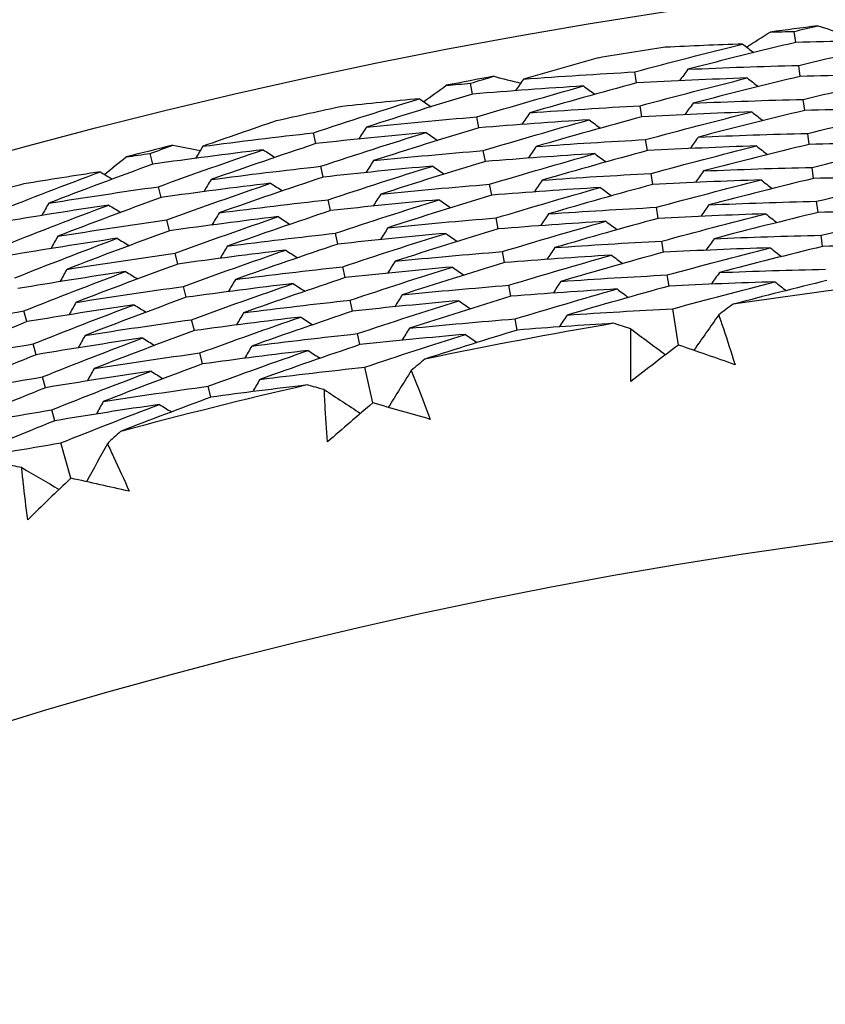
# Model space of a CAD drawing. Units: millimetres. Extents: x 24 to 867, y 24 to 606.
# Drawn here: x 714 to 717, y 190 to 194 of the extents above; entities that cross this region are included whole.
import ezdxf

# ---------------------------------------------------------------- set-up
doc = ezdxf.new("R2010")
doc.units = ezdxf.units.MM
doc.header["$LTSCALE"] = 3
doc.layers.add('Dimension (ISO)', color=7, linetype='Continuous', lineweight=18, true_color=0x00003f)
doc.layers.add('Visible (ISO)', color=7, linetype='Continuous', lineweight=25, true_color=0x00003f)
doc.styles.add('Samuel Heath (ISO)', font='tahoma.ttf')
doc.dimstyles.new('Samuel Heath (ISO)', dxfattribs={"dimscale": 3, "dimtxt": 3, "dimasz": 2.5, "dimexe": 1, "dimexo": 1.5, "dimgap": 0.762, "dimtad": 0, "dimtih": 1, "dimtoh": 1, "dimrnd": 1e-08, "dimzin": 0, "dimdsep": 46, "dimtxsty": 'Samuel Heath (ISO)', "dimcen": 0.09, "dimdle": 10, "dimclrd": 256, "dimclre": 256, "dimclrt": 256, "dimazin": 0, "dimtfac": 1, "dimtmove": 0, "dimatfit": 3, "dimfxl": 0, "dimtolj": 1, "dimtzin": 0, "dimlwd": 15, "dimlwe": 15, "dimarcsym": 0})

# ---------------------------------------------------------------- blocks, each defined once
blk = doc.blocks.new('*D19')
at = {"layer": 'Defpoints', "color": 0, "transparency": 16777216}
for p in [(720.5067, 252.5072), (520.5067, 168.5072), (720.5067, 168.5072)]:
    blk.add_point(p, dxfattribs=at)
at = {"layer": 'Dimension (ISO)', "color": 176, "lineweight": 15, "true_color": 0x000080, "transparency": 16777216}
for p, q in [((520.5067, 173.0072), (520.5067, 255.5072)), ((720.5067, 173.0072), (720.5067, 255.5072)), ((528.0067, 252.5072), (600.0334, 252.5072)), ((713.0067, 252.5072), (640.9801, 252.5072))]:
    blk.add_line(p, q, dxfattribs=at)
at = {"layer": 'Dimension (ISO)', "color": 176, "true_color": 0x000080, "transparency": 16777216}
for points in [[(528.0067, 253.7572), (528.0067, 251.2572), (520.5067, 252.5072)], [(713.0067, 253.7572), (713.0067, 251.2572), (720.5067, 252.5072)]]:
    blk.add_solid(points, dxfattribs=at)
at = {"layer": 'Dimension (ISO)', "color": 176, "lineweight": 18, "true_color": 0x000080, "transparency": 16777216, "insert": (620.5067, 257.1946), "char_height": 9, "attachment_point": 2, "style": 'Samuel Heath (ISO)'}
blk.add_mtext('\\A1;200.00', dxfattribs=at)

msp = doc.modelspace()

# ---------------------------------------------------------------- linework, layer by layer
at = {"layer": 'Visible (ISO)'}
for p, q in [((717.1363, 194.247), (717.1298, 194.2968)), ((717.1565, 194.0929), (717.15, 194.1428)), ((716.415, 194.0635), (716.407, 194.1131)), ((715.6724, 194.0126), (715.663, 194.0619)), ((716.4395, 193.91), (716.4316, 193.9598)), ((717.1767, 193.9388), (717.1701, 193.9888)), ((715.7013, 193.8599), (715.6919, 193.9093)), ((714.9627, 193.7882), (714.9519, 193.8373)), ((717.1969, 193.7846), (717.1903, 193.8348)), ((716.4641, 193.7566), (716.4561, 193.8065)), ((714.2242, 193.695), (714.212, 193.7437)), ((715.7303, 193.7072), (715.7209, 193.7568)), ((714.996, 193.6364), (714.9852, 193.6856)), ((716.4887, 193.6031), (716.4807, 193.6531)), ((717.2171, 193.6305), (717.2105, 193.6808)), ((715.7592, 193.5545), (715.7498, 193.6042)), ((714.2618, 193.5442), (714.2496, 193.593)), ((715.0293, 193.4846), (715.0184, 193.534)), ((717.2372, 193.4764), (717.2306, 193.5269)), ((716.5133, 193.4496), (716.5052, 193.4998)), ((714.2994, 193.3934), (714.2872, 193.4424)), ((715.7882, 193.4017), (715.7787, 193.4516)), ((715.0625, 193.3328), (715.0517, 193.3823)), ((717.2574, 193.3223), (717.2508, 193.3729)), ((716.5378, 193.2961), (716.5298, 193.3464)), ((714.337, 193.2426), (714.3248, 193.2917)), ((715.8171, 193.249), (715.8076, 193.299)), ((715.0958, 193.1809), (715.085, 193.2306)), ((716.5624, 193.1426), (716.5543, 193.1931)), ((714.3747, 193.0918), (714.3624, 193.141)), ((715.8461, 193.0963), (715.8365, 193.1465)), ((715.1291, 193.0291), (715.1182, 193.0789)), ((713.6542, 192.9815), (713.6405, 193.0303)), ((716.6052, 192.8756), (716.5789, 193.0398)), ((714.4123, 192.9409), (714.4, 192.9903)), ((715.875, 192.9436), (715.8655, 192.9939)), ((715.1624, 192.8773), (715.1515, 192.9272)), ((713.6961, 192.8318), (713.6824, 192.8807)), ((714.4499, 192.7901), (714.4375, 192.8397)), ((715.2204, 192.6131), (715.1847, 192.7755)), ((713.738, 192.6821), (713.7242, 192.7312)), ((714.4875, 192.6393), (714.4751, 192.689)), ((713.7799, 192.5324), (713.7661, 192.5817)), ((713.8528, 192.272), (713.808, 192.4321))]:
    msp.add_line(p, q, dxfattribs=at)
for radius in [27.736, 26.1769, 23.6951]:
    msp.add_circle((720.5067, 168.5072), radius, dxfattribs=at)
for radius, start, end in [(31, 36.24932, 323.75068), (26.0211, 97.21917, 97.70077), (26.0211, 98.75711, 99.43555), (26.0211, 100.49189, 100.9735), (26.0211, 102.02984, 102.70828), (26.0211, 103.76462, 104.24622), (26.0211, 105.30256, 105.98101), (24.8236, 96.45389, 98.46604), (24.8236, 99.72662, 101.73877), (24.8236, 102.99935, 105.0115)]:
    msp.add_arc((720.5067, 168.5072), radius, start, end, dxfattribs=at)
for points in [[(717.1298, 194.2968), (717.1655, 194.3053), (717.2011, 194.3137), (717.2368, 194.3221)], [(717.2368, 194.3221), (717.277, 194.3095), (717.3171, 194.2968), (717.3572, 194.2841)], [(716.9134, 194.226), (716.9488, 194.2486), (716.9844, 194.2712), (717.0199, 194.2937)], [(717.0199, 194.2937), (717.0566, 194.2948), (717.0932, 194.2958), (717.1298, 194.2968)], [(716.407, 194.1131), (716.5694, 194.1569), (716.7322, 194.1991), (716.8956, 194.2397)], [(716.8956, 194.2397), (716.7788, 194.2356), (716.662, 194.2307), (716.5451, 194.225)], [(717.1363, 194.247), (716.9729, 194.2079), (716.8099, 194.1673), (716.6475, 194.1251)], [(716.8956, 194.2397), (716.9124, 194.2267), (716.9293, 194.2137), (716.9461, 194.2008)], [(717.6401, 194.2551), (717.4723, 194.254), (717.3044, 194.2513), (717.1363, 194.247)], [(717.15, 194.1428), (717.3129, 194.1818), (717.4763, 194.2192), (717.6401, 194.2551)], [(716.2409, 194.1763), (716.1281, 194.1452), (716.0156, 194.1134), (715.9034, 194.0808)], [(716.6475, 194.1251), (716.8151, 194.1326), (716.9826, 194.1385), (717.15, 194.1428)], [(715.663, 194.0619), (715.6981, 194.0724), (715.7332, 194.0829), (715.7684, 194.0933)], [(715.7684, 194.0933), (715.8092, 194.083), (715.85, 194.0727), (715.8908, 194.0623)], [(715.9034, 194.0808), (716.0713, 194.0932), (716.2392, 194.104), (716.407, 194.1131)], [(716.9165, 194.0857), (716.7494, 194.08), (716.5822, 194.0726), (716.415, 194.0635)], [(716.4316, 193.9598), (716.5927, 194.0033), (716.7544, 194.0453), (716.9165, 194.0857)], [(716.6475, 194.1251), (716.635, 194.1078), (716.6226, 194.0906), (716.6101, 194.0733)], [(717.1565, 194.0929), (716.9943, 194.054), (716.8325, 194.0136), (716.6713, 193.9715)], [(716.9165, 194.0857), (716.9333, 194.0727), (716.9502, 194.0597), (716.967, 194.0467)], [(717.6566, 194.1006), (717.49, 194.0996), (717.3233, 194.0971), (717.1565, 194.0929)], [(717.1701, 193.9888), (717.3319, 194.0276), (717.494, 194.0649), (717.6566, 194.1006)], [(715.451, 193.9789), (715.4851, 194.0035), (715.5193, 194.0281), (715.5535, 194.0525)], [(715.5535, 194.0525), (715.59, 194.0557), (715.6265, 194.0589), (715.663, 194.0619)], [(716.1749, 194.0494), (716.0074, 194.0388), (715.8399, 194.0265), (715.6724, 194.0126)], [(715.6919, 193.9093), (715.8524, 193.9576), (716.0134, 194.0043), (716.1749, 194.0494)], [(715.9034, 194.0808), (715.8914, 194.0632), (715.8795, 194.0457), (715.8675, 194.0281)], [(716.415, 194.0635), (716.2533, 194.0199), (716.0922, 193.9747), (715.9316, 193.928)], [(716.1749, 194.0494), (716.1921, 194.0369), (716.2093, 194.0244), (716.2265, 194.0119)], [(715.6724, 194.0126), (715.5114, 193.9643), (715.3511, 193.9144), (715.1913, 193.863)], [(714.9519, 193.8373), (715.1115, 193.8903), (715.2717, 193.9417), (715.4324, 193.9916)], [(715.4324, 193.9916), (715.3161, 193.9808), (715.1997, 193.9692), (715.0834, 193.9569)], [(715.4324, 193.9916), (715.45, 193.9796), (715.4675, 193.9676), (715.4851, 193.9556)], [(715.9316, 193.928), (716.0983, 193.9403), (716.2649, 193.9508), (716.4316, 193.9598)], [(716.6713, 193.9715), (716.6588, 193.9543), (716.6464, 193.937), (716.634, 193.9197)], [(716.6713, 193.9715), (716.8376, 193.9789), (717.0039, 193.9847), (717.1701, 193.9888)], [(715.1913, 193.863), (715.3582, 193.8801), (715.5251, 193.8955), (715.6919, 193.9093)], [(715.9316, 193.928), (715.9196, 193.9104), (715.9077, 193.8928), (715.8958, 193.8752)], [(716.4395, 193.91), (716.2791, 193.8666), (716.1192, 193.8217), (715.9598, 193.7752)], [(716.9374, 193.9318), (716.7715, 193.9262), (716.6055, 193.9189), (716.4395, 193.91)], [(716.4561, 193.8065), (716.6161, 193.8498), (716.7765, 193.8915), (716.9374, 193.9318)], [(717.1767, 193.9388), (717.0157, 193.9001), (716.8551, 193.8598), (716.6951, 193.818)], [(716.9374, 193.9318), (716.9543, 193.9187), (716.9711, 193.9057), (716.9879, 193.8926)], [(717.6732, 193.9461), (717.5078, 193.9453), (717.3423, 193.9428), (717.1767, 193.9388)], [(717.1903, 193.8348), (717.3508, 193.8735), (717.5118, 193.9106), (717.6732, 193.9461)], [(714.7824, 193.8909), (714.6716, 193.8534), (714.5611, 193.8152), (714.4509, 193.7763)], [(715.1913, 193.863), (715.1798, 193.845), (715.1684, 193.8271), (715.1569, 193.8092)], [(716.2002, 193.8961), (716.0339, 193.8857), (715.8676, 193.8736), (715.7013, 193.8599)], [(715.7209, 193.7568), (715.8801, 193.8047), (716.0399, 193.8512), (716.2002, 193.8961)], [(716.2002, 193.8961), (716.2174, 193.8836), (716.2346, 193.871), (716.2518, 193.8585)], [(714.4509, 193.7763), (714.6179, 193.7983), (714.7849, 193.8186), (714.9519, 193.8373)], [(715.4621, 193.839), (715.2956, 193.8238), (715.1291, 193.8068), (714.9627, 193.7882)], [(714.9852, 193.6856), (715.1436, 193.7383), (715.3025, 193.7894), (715.4621, 193.839)], [(715.7013, 193.8599), (715.5416, 193.8118), (715.3824, 193.7622), (715.2238, 193.7111)], [(715.4621, 193.839), (715.4797, 193.827), (715.4972, 193.815), (715.5148, 193.803)], [(716.6951, 193.818), (716.6827, 193.8007), (716.6702, 193.7834), (716.6578, 193.766)], [(716.6951, 193.818), (716.8602, 193.8252), (717.0253, 193.8308), (717.1903, 193.8348)], [(714.212, 193.7437), (714.2465, 193.7562), (714.2809, 193.7687), (714.3154, 193.781)], [(714.3154, 193.781), (714.3568, 193.7731), (714.3981, 193.7651), (714.4394, 193.7571)], [(714.4509, 193.7763), (714.44, 193.7581), (714.4291, 193.7398), (714.4181, 193.7216)], [(714.9627, 193.7882), (714.8038, 193.7355), (714.6455, 193.6812), (714.4878, 193.6254)], [(715.9598, 193.7752), (715.9478, 193.7576), (715.9359, 193.7399), (715.924, 193.7223)], [(715.9598, 193.7752), (716.1252, 193.7873), (716.2907, 193.7977), (716.4561, 193.8065)], [(716.9584, 193.7778), (716.7936, 193.7723), (716.6289, 193.7653), (716.4641, 193.7566)], [(716.4807, 193.6531), (716.6394, 193.6962), (716.7986, 193.7378), (716.9584, 193.7778)], [(717.1969, 193.7846), (717.0371, 193.7461), (716.8777, 193.7061), (716.7189, 193.6645)], [(716.9584, 193.7778), (716.9752, 193.7647), (716.992, 193.7516), (717.0088, 193.7386)], [(717.6897, 193.7916), (717.5255, 193.7909), (717.3612, 193.7886), (717.1969, 193.7846)], [(717.2105, 193.6808), (717.3698, 193.7193), (717.5295, 193.7562), (717.6897, 193.7916)], [(714.1032, 193.7281), (714.1395, 193.7334), (714.1758, 193.7386), (714.212, 193.7437)], [(714.7238, 193.7605), (714.5572, 193.7403), (714.3907, 193.7185), (714.2242, 193.695)], [(714.2496, 193.593), (714.407, 193.6504), (714.5651, 193.7062), (714.7238, 193.7605)], [(714.7238, 193.7605), (714.7417, 193.749), (714.7596, 193.7375), (714.7775, 193.726)], [(715.2238, 193.7111), (715.3895, 193.7279), (715.5552, 193.7432), (715.7209, 193.7568)], [(716.2255, 193.7428), (716.0604, 193.7326), (715.8953, 193.7207), (715.7303, 193.7072)], [(715.7498, 193.6042), (715.9078, 193.6519), (716.0664, 193.6981), (716.2255, 193.7428)], [(716.4641, 193.7566), (716.3049, 193.7134), (716.1461, 193.6687), (715.9879, 193.6225)], [(716.2255, 193.7428), (716.2427, 193.7303), (716.2599, 193.7177), (716.2771, 193.7051)], [(714.2242, 193.695), (714.0663, 193.6376), (713.909, 193.5786), (713.7524, 193.5182)], [(714.0051, 193.6487), (714.0377, 193.6753), (714.0705, 193.7017), (714.1032, 193.7281)], [(714.4878, 193.6254), (714.6535, 193.6471), (714.8193, 193.6672), (714.9852, 193.6856)], [(715.4918, 193.6865), (715.3265, 193.6715), (715.1612, 193.6548), (714.996, 193.6364)], [(715.0184, 193.534), (715.1756, 193.5863), (715.3334, 193.6372), (715.4918, 193.6865)], [(715.2238, 193.7111), (715.2124, 193.6931), (715.2009, 193.6751), (715.1895, 193.6572)], [(715.7303, 193.7072), (715.5717, 193.6593), (715.4137, 193.61), (715.2563, 193.5591)], [(715.4918, 193.6865), (715.5093, 193.6745), (715.5269, 193.6624), (715.5444, 193.6503)], [(713.5149, 193.4789), (713.6712, 193.5409), (713.8282, 193.6013), (713.9858, 193.6603)], [(713.9858, 193.6603), (713.8703, 193.6429), (713.7548, 193.6247), (713.6393, 193.6058)], [(713.9858, 193.6603), (714.004, 193.6493), (714.0223, 193.6384), (714.0405, 193.6274)], [(715.9879, 193.6225), (716.1522, 193.6343), (716.3164, 193.6445), (716.4807, 193.6531)], [(716.7189, 193.6645), (716.7065, 193.6471), (716.6941, 193.6298), (716.6817, 193.6124)], [(716.7189, 193.6645), (716.8828, 193.6715), (717.0466, 193.677), (717.2105, 193.6808)], [(714.7578, 193.6089), (714.5924, 193.5889), (714.4271, 193.5674), (714.2618, 193.5442)], [(714.2872, 193.4424), (714.4435, 193.4994), (714.6003, 193.5549), (714.7578, 193.6089)], [(714.4878, 193.6254), (714.4769, 193.6071), (714.466, 193.5888), (714.4551, 193.5706)], [(714.996, 193.6364), (714.8383, 193.5839), (714.6811, 193.5299), (714.5246, 193.4745)], [(714.7578, 193.6089), (714.7757, 193.5973), (714.7936, 193.5858), (714.8115, 193.5742)], [(715.2563, 193.5591), (715.4208, 193.5758), (715.5853, 193.5908), (715.7498, 193.6042)], [(715.9879, 193.6225), (715.976, 193.6048), (715.9641, 193.5871), (715.9522, 193.5694)], [(716.4887, 193.6031), (716.3307, 193.5601), (716.1731, 193.5156), (716.0161, 193.4697)], [(716.9793, 193.6239), (716.8158, 193.6185), (716.6522, 193.6116), (716.4887, 193.6031)], [(716.5052, 193.4998), (716.6628, 193.5427), (716.8208, 193.584), (716.9793, 193.6239)], [(717.2171, 193.6305), (717.0585, 193.5922), (716.9003, 193.5523), (716.7427, 193.511)], [(716.9793, 193.6239), (716.9961, 193.6107), (717.0129, 193.5976), (717.0298, 193.5845)], [(717.7062, 193.6371), (717.5432, 193.6365), (717.3801, 193.6343), (717.2171, 193.6305)], [(717.2306, 193.5269), (717.3887, 193.5651), (717.5473, 193.6019), (717.7062, 193.6371)], [(713.7524, 193.5182), (713.918, 193.5448), (714.0838, 193.5697), (714.2496, 193.593)], [(715.2563, 193.5591), (715.2449, 193.5411), (715.2335, 193.5231), (715.2221, 193.5051)], [(715.7592, 193.5545), (715.6019, 193.5069), (715.4451, 193.4578), (715.2889, 193.4072)], [(716.2508, 193.5895), (716.0869, 193.5795), (715.9231, 193.5678), (715.7592, 193.5545)], [(715.7787, 193.4516), (715.9356, 193.4991), (716.0929, 193.5451), (716.2508, 193.5895)], [(716.2508, 193.5895), (716.268, 193.5769), (716.2852, 193.5643), (716.3024, 193.5517)], [(714.0242, 193.5097), (713.8588, 193.485), (713.6936, 193.4586), (713.5284, 193.4305)], [(713.5568, 193.3294), (713.7119, 193.391), (713.8677, 193.4511), (714.0242, 193.5097)], [(713.7524, 193.5182), (713.742, 193.4996), (713.7316, 193.4811), (713.7212, 193.4625)], [(714.2618, 193.5442), (714.1051, 193.4871), (713.949, 193.4285), (713.7935, 193.3684)], [(714.0242, 193.5097), (714.0424, 193.4987), (714.0606, 193.4877), (714.0788, 193.4767)], [(714.5246, 193.4745), (714.6892, 193.4959), (714.8538, 193.5157), (715.0184, 193.534)], [(715.5215, 193.534), (715.3573, 193.5192), (715.1933, 193.5027), (715.0293, 193.4846)], [(715.0517, 193.3823), (715.2077, 193.4344), (715.3643, 193.4849), (715.5215, 193.534)], [(715.5215, 193.534), (715.539, 193.5219), (715.5566, 193.5098), (715.5741, 193.4977)], [(716.7427, 193.511), (716.7303, 193.4936), (716.7179, 193.4762), (716.7056, 193.4588)], [(716.7427, 193.511), (716.9053, 193.5178), (717.068, 193.5231), (717.2306, 193.5269)], [(714.5246, 193.4745), (714.5138, 193.4561), (714.5029, 193.4378), (714.492, 193.4195)], [(715.0293, 193.4846), (714.8727, 193.4324), (714.7168, 193.3787), (714.5615, 193.3235)], [(716.0161, 193.4697), (716.0042, 193.4519), (715.9924, 193.4342), (715.9805, 193.4165)], [(716.0161, 193.4697), (716.1791, 193.4813), (716.3422, 193.4913), (716.5052, 193.4998)], [(717.0002, 193.4699), (716.8379, 193.4647), (716.6756, 193.4579), (716.5133, 193.4496)], [(716.5298, 193.3464), (716.6861, 193.3891), (716.8429, 193.4303), (717.0002, 193.4699)], [(717.2372, 193.4764), (717.0799, 193.4382), (716.9229, 193.3986), (716.7665, 193.3574)], [(717.0002, 193.4699), (717.017, 193.4568), (717.0338, 193.4436), (717.0507, 193.4304)], [(717.7227, 193.4826), (717.5609, 193.4821), (717.3991, 193.48), (717.2372, 193.4764)], [(717.2508, 193.3729), (717.4077, 193.411), (717.565, 193.4476), (717.7227, 193.4826)], [(713.7935, 193.3684), (713.958, 193.3946), (714.1225, 193.4193), (714.2872, 193.4424)], [(714.7918, 193.4573), (714.6276, 193.4376), (714.4635, 193.4163), (714.2994, 193.3934)], [(714.3248, 193.2917), (714.4799, 193.3484), (714.6355, 193.4036), (714.7918, 193.4573)], [(714.7918, 193.4573), (714.8097, 193.4457), (714.8276, 193.4341), (714.8455, 193.4225)], [(715.2889, 193.4072), (715.4521, 193.4236), (715.6154, 193.4384), (715.7787, 193.4516)], [(716.2761, 193.4363), (716.1134, 193.4263), (715.9508, 193.4148), (715.7882, 193.4017)], [(715.8076, 193.299), (715.9633, 193.3463), (716.1195, 193.392), (716.2761, 193.4363)], [(716.5133, 193.4496), (716.3564, 193.4069), (716.2001, 193.3626), (716.0443, 193.3169)], [(716.2761, 193.4363), (716.2933, 193.4236), (716.3105, 193.4109), (716.3277, 193.3983)], [(714.2994, 193.3934), (714.1439, 193.3366), (713.989, 193.2783), (713.8347, 193.2185)], [(714.5615, 193.3235), (714.7248, 193.3447), (714.8882, 193.3643), (715.0517, 193.3823)], [(715.5512, 193.3815), (715.3882, 193.3669), (715.2253, 193.3506), (715.0625, 193.3328)], [(715.085, 193.2306), (715.2398, 193.2824), (715.3952, 193.3327), (715.5512, 193.3815)], [(715.2889, 193.4072), (715.2775, 193.3892), (715.2661, 193.3711), (715.2547, 193.3531)], [(715.7882, 193.4017), (715.632, 193.3544), (715.4764, 193.3056), (715.3214, 193.2553)], [(715.5512, 193.3815), (715.5687, 193.3694), (715.5862, 193.3572), (715.6038, 193.3451)], [(716.7665, 193.3574), (716.9279, 193.3641), (717.0893, 193.3693), (717.2508, 193.3729)], [(714.0625, 193.3592), (713.8983, 193.3347), (713.7343, 193.3086), (713.5703, 193.2808)], [(713.5986, 193.1798), (713.7526, 193.2411), (713.9072, 193.3009), (714.0625, 193.3592)], [(713.7935, 193.3684), (713.7832, 193.3498), (713.7728, 193.3312), (713.7624, 193.3126)], [(714.0625, 193.3592), (714.0807, 193.3481), (714.0989, 193.3371), (714.1172, 193.326)], [(715.0625, 193.3328), (714.9072, 193.2809), (714.7525, 193.2275), (714.5984, 193.1726)], [(716.0443, 193.3169), (716.2061, 193.3283), (716.3679, 193.3382), (716.5298, 193.3464)], [(716.7665, 193.3574), (716.7541, 193.34), (716.7418, 193.3225), (716.7294, 193.3051)], [(717.7393, 193.3281), (717.5786, 193.3277), (717.418, 193.3258), (717.2574, 193.3223)], [(713.8347, 193.2185), (713.9979, 193.2445), (714.1613, 193.2689), (714.3248, 193.2917)], [(714.8259, 193.3057), (714.6628, 193.2862), (714.4999, 193.2652), (714.337, 193.2426)], [(714.3624, 193.141), (714.5163, 193.1974), (714.6708, 193.2523), (714.8259, 193.3057)], [(714.5615, 193.3235), (714.5506, 193.3052), (714.5398, 193.2868), (714.5289, 193.2685)], [(714.8259, 193.3057), (714.8437, 193.2941), (714.8616, 193.2824), (714.8795, 193.2708)], [(715.3214, 193.2553), (715.4834, 193.2714), (715.6455, 193.286), (715.8076, 193.299)], [(716.3015, 193.283), (716.1399, 193.2732), (715.9785, 193.2619), (715.8171, 193.249)], [(715.8365, 193.1465), (715.991, 193.1934), (716.146, 193.2389), (716.3015, 193.283)], [(716.0443, 193.3169), (716.0324, 193.2991), (716.0206, 193.2813), (716.0087, 193.2636)], [(716.5378, 193.2961), (716.3822, 193.2536), (716.2271, 193.2096), (716.0725, 193.1641)], [(716.3015, 193.283), (716.3186, 193.2703), (716.3358, 193.2575), (716.353, 193.2448)], [(717.0211, 193.316), (716.86, 193.3109), (716.6989, 193.3043), (716.5378, 193.2961)], [(716.5543, 193.1931), (716.7095, 193.2355), (716.8651, 193.2765), (717.0211, 193.316)], [(717.2574, 193.3223), (717.1013, 193.2843), (716.9456, 193.2448), (716.7903, 193.2039)], [(717.0211, 193.316), (717.0379, 193.3028), (717.0548, 193.2895), (717.0716, 193.2763)], [(714.337, 193.2426), (714.1827, 193.1861), (714.0289, 193.1281), (713.8759, 193.0687)], [(715.3214, 193.2553), (715.31, 193.2372), (715.2987, 193.2191), (715.2873, 193.2011)], [(715.8171, 193.249), (715.6622, 193.2019), (715.5078, 193.1534), (715.3539, 193.1034)], [(714.1009, 193.2086), (713.9378, 193.1844), (713.775, 193.1586), (713.6123, 193.1312)], [(713.6405, 193.0303), (713.7933, 193.0912), (713.9468, 193.1506), (714.1009, 193.2086)], [(713.8347, 193.2185), (713.8243, 193.1999), (713.814, 193.1813), (713.8036, 193.1627)], [(714.1009, 193.2086), (714.1191, 193.1975), (714.1373, 193.1864), (714.1555, 193.1754)], [(714.5984, 193.1726), (714.7604, 193.1935), (714.9226, 193.2128), (715.085, 193.2306)], [(715.5808, 193.229), (715.4191, 193.2146), (715.2574, 193.1985), (715.0958, 193.1809)], [(715.1182, 193.0789), (715.2719, 193.1304), (715.4261, 193.1805), (715.5808, 193.229)], [(715.5808, 193.229), (715.5984, 193.2168), (715.6159, 193.2046), (715.6335, 193.1925)], [(716.0725, 193.1641), (716.233, 193.1753), (716.3936, 193.185), (716.5543, 193.1931)], [(716.7903, 193.2039), (716.778, 193.1864), (716.7656, 193.1689), (716.7533, 193.1515)], [(716.7903, 193.2039), (716.9505, 193.2105), (717.1107, 193.2155), (717.271, 193.2189)], [(714.8599, 193.1541), (714.698, 193.1349), (714.5363, 193.1141), (714.3747, 193.0918)], [(714.4, 192.9903), (714.5527, 193.0464), (714.706, 193.101), (714.8599, 193.1541)], [(714.5984, 193.1726), (714.5875, 193.1542), (714.5767, 193.1358), (714.5658, 193.1175)], [(715.0958, 193.1809), (714.9417, 193.1293), (714.7882, 193.0762), (714.6352, 193.0217)], [(714.8599, 193.1541), (714.8778, 193.1424), (714.8956, 193.1308), (714.9135, 193.1191)], [(716.0725, 193.1641), (716.0606, 193.1463), (716.0488, 193.1285), (716.0369, 193.1107)], [(717.0421, 193.162), (716.8821, 193.1571), (716.7222, 193.1506), (716.5624, 193.1426)], [(716.5789, 193.0398), (716.7328, 193.082), (716.8872, 193.1227), (717.0421, 193.162)], [(717.2776, 193.1681), (717.1354, 193.1335), (716.9936, 193.0975), (716.8521, 193.0604)], [(717.0421, 193.162), (717.0589, 193.1488), (717.0757, 193.1355), (717.0925, 193.1222)], [(713.8759, 193.0687), (714.0379, 193.0944), (714.2, 193.1185), (714.3624, 193.141)], [(715.3539, 193.1034), (715.5147, 193.1193), (715.6756, 193.1337), (715.8365, 193.1465)], [(716.3268, 193.1297), (716.1664, 193.1201), (716.0062, 193.109), (715.8461, 193.0963)], [(715.8655, 192.9939), (716.0187, 193.0406), (716.1725, 193.0859), (716.3268, 193.1297)], [(716.5624, 193.1426), (716.408, 193.1003), (716.2541, 193.0565), (716.1007, 193.0113)], [(716.3268, 193.1297), (716.344, 193.1169), (716.3611, 193.1042), (716.3783, 193.0914)], [(713.8759, 193.0687), (713.8655, 193.0501), (713.8552, 193.0314), (713.8449, 193.0127)], [(714.3747, 193.0918), (714.2215, 193.0356), (714.0689, 192.978), (713.917, 192.9189)], [(714.6352, 193.0217), (714.7961, 193.0423), (714.9571, 193.0614), (715.1182, 193.0789)], [(715.6105, 193.0765), (715.4499, 193.0623), (715.2895, 193.0465), (715.1291, 193.0291)], [(715.1515, 192.9272), (715.3039, 192.9784), (715.457, 193.0282), (715.6105, 193.0765)], [(715.3539, 193.1034), (715.3426, 193.0853), (715.3312, 193.0671), (715.3199, 193.049)], [(715.8461, 193.0963), (715.6923, 193.0495), (715.5391, 193.0012), (715.3865, 192.9514)], [(715.6105, 193.0765), (715.6281, 193.0643), (715.6456, 193.0521), (715.6631, 193.0398)], [(716.8521, 193.0604), (716.8305, 193.0444), (716.8089, 193.0284), (716.7874, 193.0123)], [(713.1545, 192.9436), (713.3163, 192.9741), (713.4783, 193.003), (713.6405, 193.0303)], [(714.1392, 193.0581), (713.9773, 193.0341), (713.8157, 193.0086), (713.6542, 192.9815)], [(713.6824, 192.8807), (713.834, 192.9413), (713.9863, 193.0004), (714.1392, 193.0581)], [(714.1392, 193.0581), (714.1574, 193.0469), (714.1756, 193.0358), (714.1938, 193.0247)], [(714.6352, 193.0217), (714.6244, 193.0032), (714.6136, 192.9848), (714.6027, 192.9664)], [(715.1291, 193.0291), (714.9762, 192.9778), (714.8239, 192.925), (714.6721, 192.8707)], [(716.1007, 193.0113), (716.26, 193.0223), (716.4194, 193.0318), (716.5789, 193.0398)], [(713.6542, 192.9815), (713.5021, 192.9208), (713.3506, 192.8586), (713.1999, 192.7951)], [(713.917, 192.9189), (714.0778, 192.9443), (714.2388, 192.9681), (714.4, 192.9903)], [(714.8939, 193.0025), (714.7332, 192.9835), (714.5727, 192.963), (714.4123, 192.9409)], [(714.4375, 192.8397), (714.5891, 192.8954), (714.7412, 192.9497), (714.8939, 193.0025)], [(714.8939, 193.0025), (714.9118, 192.9908), (714.9297, 192.9791), (714.9476, 192.9674)], [(715.3865, 192.9514), (715.546, 192.9671), (715.7057, 192.9813), (715.8655, 192.9939)], [(716.3129, 192.974), (716.1668, 192.9652), (716.0209, 192.955), (715.875, 192.9436)], [(716.1007, 193.0113), (716.0889, 192.9935), (716.077, 192.9756), (716.0652, 192.9578)], [(716.3894, 192.9486), (716.3639, 192.9571), (716.3384, 192.9656), (716.3129, 192.974)], [(716.7874, 193.0123), (716.7497, 192.9588), (716.712, 192.9053), (716.6744, 192.8518)], [(714.4123, 192.9409), (714.2603, 192.8851), (714.1089, 192.8278), (713.9582, 192.7691)], [(714.6721, 192.8707), (714.8317, 192.8911), (714.9915, 192.9099), (715.1515, 192.9272)], [(715.3865, 192.9514), (715.3751, 192.9333), (715.3638, 192.9151), (715.3525, 192.897)], [(715.875, 192.9436), (715.735, 192.9008), (715.5955, 192.8569), (715.4564, 192.8117)], [(716.3894, 192.9486), (716.4419, 192.9095), (716.4944, 192.8705), (716.5468, 192.8314)], [(713.1999, 192.7951), (713.3605, 192.8252), (713.5213, 192.8537), (713.6824, 192.8807)], [(714.1775, 192.9075), (714.0169, 192.8838), (713.8564, 192.8586), (713.6961, 192.8318)], [(713.7242, 192.7312), (713.8747, 192.7914), (714.0258, 192.8502), (714.1775, 192.9075)], [(713.917, 192.9189), (713.9067, 192.9002), (713.8964, 192.8815), (713.8861, 192.8628)], [(714.1775, 192.9075), (714.1957, 192.8963), (714.214, 192.8852), (714.2322, 192.874)], [(715.6402, 192.924), (715.4808, 192.91), (715.3215, 192.8944), (715.1624, 192.8773)], [(715.1847, 192.7755), (715.336, 192.8265), (715.4878, 192.876), (715.6402, 192.924)], [(715.6402, 192.924), (715.6577, 192.9117), (715.6753, 192.8995), (715.6928, 192.8872)], [(713.9582, 192.7691), (714.1178, 192.7942), (714.2776, 192.8177), (714.4375, 192.8397)], [(714.9279, 192.8509), (714.7684, 192.8322), (714.6091, 192.8119), (714.4499, 192.7901)], [(714.4751, 192.689), (714.6255, 192.7444), (714.7764, 192.7984), (714.9279, 192.8509)], [(714.6721, 192.8707), (714.6613, 192.8523), (714.6505, 192.8338), (714.6397, 192.8154)], [(715.1624, 192.8773), (715.0107, 192.8262), (714.8595, 192.7737), (714.709, 192.7198)], [(714.9279, 192.8509), (714.9458, 192.8391), (714.9637, 192.8274), (714.9816, 192.8156)], [(716.6052, 192.8756), (716.5331, 192.8211), (716.4613, 192.7663), (716.3898, 192.7111)], [(716.8611, 192.7866), (716.7759, 192.8167), (716.6906, 192.8463), (716.6052, 192.8756)], [(713.6961, 192.8318), (713.5452, 192.7715), (713.3949, 192.7097), (713.2453, 192.6465)], [(715.4564, 192.8117), (715.4357, 192.7945), (715.4151, 192.7773), (715.3945, 192.76)], [(714.2159, 192.7569), (714.0564, 192.7335), (713.8971, 192.7086), (713.738, 192.6821)], [(713.7661, 192.5817), (713.9154, 192.6415), (714.0653, 192.6999), (714.2159, 192.7569)], [(713.9582, 192.7691), (713.9479, 192.7504), (713.9376, 192.7316), (713.9273, 192.7129)], [(714.4499, 192.7901), (714.2991, 192.7346), (714.1489, 192.6776), (713.9993, 192.6193)], [(714.2159, 192.7569), (714.2341, 192.7457), (714.2523, 192.7345), (714.2705, 192.7233)], [(714.709, 192.7198), (714.8674, 192.7399), (715.026, 192.7585), (715.1847, 192.7755)], [(715.3945, 192.76), (715.3599, 192.7044), (715.3254, 192.6489), (715.2908, 192.5933)], [(713.2453, 192.6465), (713.4047, 192.6763), (713.5644, 192.7045), (713.7242, 192.7312)], [(714.709, 192.7198), (714.6982, 192.7013), (714.6874, 192.6828), (714.6766, 192.6643)], [(713.738, 192.6821), (713.5882, 192.6221), (713.4391, 192.5607), (713.2907, 192.4979)], [(713.9993, 192.6193), (714.1577, 192.644), (714.3163, 192.6673), (714.4751, 192.689)], [(714.9229, 192.6947), (714.7776, 192.6775), (714.6325, 192.6591), (714.4875, 192.6393)], [(715.0008, 192.6737), (714.9748, 192.6807), (714.9489, 192.6877), (714.9229, 192.6947)], [(715.0008, 192.6737), (715.0554, 192.6377), (715.11, 192.6017), (715.1647, 192.5657)], [(713.9993, 192.6193), (713.9891, 192.6005), (713.9788, 192.5817), (713.9685, 192.563)], [(714.4875, 192.6393), (714.3502, 192.5886), (714.2134, 192.5368), (714.0771, 192.4837)], [(715.2204, 192.6131), (715.1515, 192.5546), (715.083, 192.4958), (715.0147, 192.4366)], [(715.481, 192.5389), (715.3942, 192.564), (715.3073, 192.5888), (715.2204, 192.6131)], [(713.2907, 192.4979), (713.4489, 192.5274), (713.6074, 192.5553), (713.7661, 192.5817)], [(714.2542, 192.6064), (714.0959, 192.5833), (713.9378, 192.5586), (713.7799, 192.5324)], [(713.808, 192.4321), (713.9561, 192.4916), (714.1048, 192.5497), (714.2542, 192.6064)], [(714.2542, 192.6064), (714.2724, 192.5951), (714.2906, 192.5839), (714.3088, 192.5726)], [(713.7799, 192.5324), (713.6313, 192.4728), (713.4834, 192.4118), (713.3362, 192.3493)], [(714.0771, 192.4837), (714.0575, 192.4654), (714.0378, 192.447), (714.0182, 192.4286)], [(713.3362, 192.3493), (713.4932, 192.3784), (713.6504, 192.406), (713.808, 192.4321)], [(714.0182, 192.4286), (713.9869, 192.3712), (713.9556, 192.3137), (713.9243, 192.2563)], [(713.6301, 192.3199), (713.6038, 192.3255), (713.5775, 192.331), (713.5512, 192.3365)], [(713.6301, 192.3199), (713.6867, 192.2871), (713.7433, 192.2543), (713.7999, 192.2214)], [(713.8528, 192.272), (713.7874, 192.2097), (713.7224, 192.147), (713.6576, 192.0841)], [(714.1173, 192.2128), (714.0292, 192.2329), (713.941, 192.2527), (713.8528, 192.272)]]:
    msp.add_open_spline(points, degree=3, dxfattribs=at)
for points, knots in [([(716.7874, 193.0123), (716.7944, 192.9916), (716.8014, 192.9708), (716.8265, 192.8957), (716.8441, 192.8412), (716.8611, 192.7866)], [0.01505269, 0.01505269, 0.01505269, 0.01505269, 0.02427677, 0.02427677, 0.04840275, 0.04840275, 0.04840275, 0.04840275]), ([(716.3898, 192.7111), (716.3889, 192.7683), (716.3886, 192.8254), (716.389, 192.9046), (716.3891, 192.9266), (716.3894, 192.9486)], [0, 0, 0, 0, 0.02409169, 0.02409169, 0.03335003, 0.03335003, 0.03335003, 0.03335003]), ([(715.3945, 192.76), (715.4027, 192.7397), (715.4109, 192.7194), (715.4402, 192.6458), (715.4609, 192.5924), (715.481, 192.5389)], [0.01505269, 0.01505269, 0.01505269, 0.01505269, 0.02427677, 0.02427677, 0.04840275, 0.04840275, 0.04840275, 0.04840275]), ([(715.0147, 192.4366), (715.0106, 192.4936), (715.0071, 192.5507), (715.0029, 192.6297), (715.0018, 192.6517), (715.0008, 192.6737)], [0, 0, 0, 0, 0.02409169, 0.02409169, 0.03335003, 0.03335003, 0.03335003, 0.03335003]), ([(714.0182, 192.4286), (714.0276, 192.4088), (714.0369, 192.389), (714.0704, 192.3172), (714.0941, 192.2651), (714.1173, 192.2128)], [0.01505269, 0.01505269, 0.01505269, 0.01505269, 0.02427677, 0.02427677, 0.04840275, 0.04840275, 0.04840275, 0.04840275]), ([(713.6576, 192.0841), (713.6502, 192.1407), (713.6434, 192.1975), (713.6347, 192.2762), (713.6324, 192.2981), (713.6301, 192.3199)], [0, 0, 0, 0, 0.02409169, 0.02409169, 0.03335003, 0.03335003, 0.03335003, 0.03335003])]:
    msp.add_open_spline(points, degree=3, knots=knots, dxfattribs=at)

# ---------------------------------------------------------------- dimensions: what is measured, and where the dimension line sits
at = {"layer": 'Dimension (ISO)', "color": 176, "lineweight": 18, "true_color": 0x000080}
dim = msp.add_linear_dim(base=(720.5067, 252.5072), p1=(520.5067, 168.5072), p2=(720.5067, 168.5072), angle=180, dimstyle='Samuel Heath (ISO)', override={"dimgap": 0.762, "dimtih": 0, "dimtoh": 0, "dimdec": 2, "dimtol": 0, "dimlim": 0, "dimtp": 0, "dimtm": 0, "dimtdec": 2, "dimtofl": 0, "dimatfit": 1}, dxfattribs=at)
dim.commit()
dim.dimension.update_dxf_attribs({"geometry": '*D19', "text_midpoint": (620.5067, 252.5072), "dimtype": 160})

doc.saveas('drawing.dxf')
